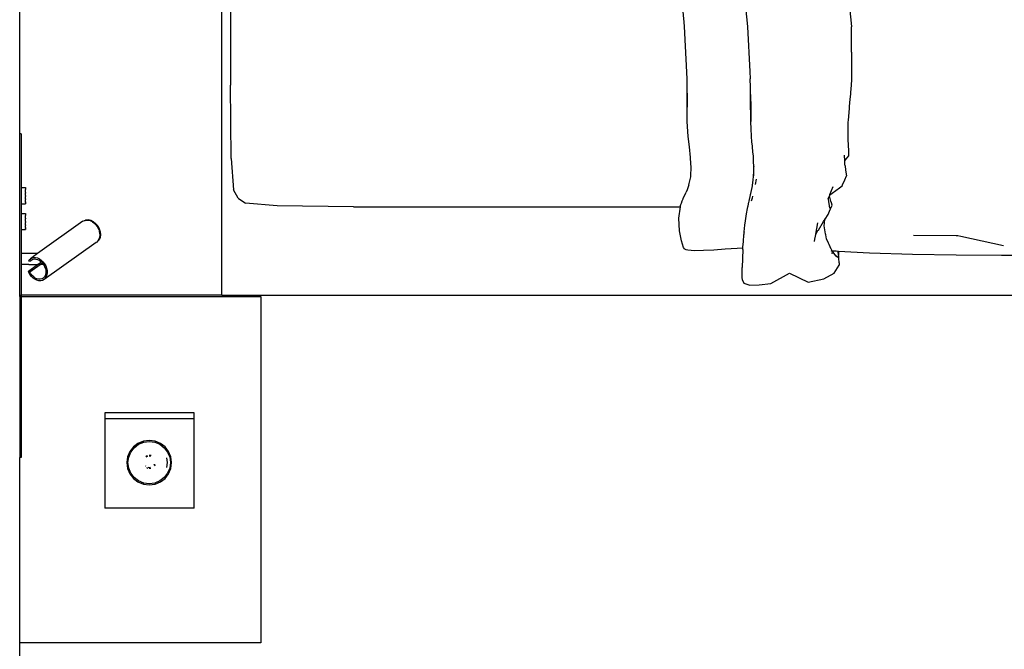
# Model space of a CAD drawing. Units: metres. Extents: x -1.5 to 36.5, y 16 to 37.7.
# Drawn here: x 27.5 to 28.7, y 29.9 to 30.6 of the extents above; entities that cross this region are included whole.
import ezdxf

# ---------------------------------------------------------------- set-up
doc = ezdxf.new("R2010")
doc.units = ezdxf.units.M
doc.layers.add('cut', color=30, linetype='Continuous', lineweight=30)

# ---------------------------------------------------------------- blocks, each defined once
blk = doc.blocks.new('resort villa pl')
for p, q in [((27.7563, 19.3764), (27.7563, 21.3764)), ((27.7668, 21.127), (27.7668, 19.6359)), ((28.3277, 19.7141), (28.3211, 19.7845)), ((28.4015, 19.7501), (28.406, 19.7085)), ((28.5306, 19.7475), (28.5346, 19.7088)), ((28.3282, 19.7085), (28.3277, 19.7141)), ((28.3312, 19.6441), (28.3282, 19.7085)), ((28.406, 19.7085), (28.406, 19.7084)), ((28.406, 19.7084), (28.4089, 19.6531)), ((28.5347, 19.6771), (28.5344, 19.7084)), ((28.5346, 19.7088), (28.5347, 19.7084)), ((28.5347, 19.6771), (28.5347, 19.7084)), ((28.5348, 19.6759), (28.5347, 19.6771)), ((28.5351, 19.6447), (28.5348, 19.6759)), ((28.4089, 19.6531), (28.4089, 19.653)), ((28.4089, 19.653), (28.4094, 19.644)), ((27.7677, 19.5454), (27.7668, 19.6359)), ((28.3313, 19.6359), (28.3312, 19.6441)), ((28.3313, 19.626), (28.3313, 19.6359)), ((28.4094, 19.6429), (28.4094, 19.644)), ((28.4095, 19.6344), (28.4094, 19.6429)), ((28.4096, 19.6259), (28.4095, 19.6344)), ((28.5338, 19.6269), (28.5345, 19.6359)), ((28.5345, 19.6359), (28.5351, 19.6432)), ((28.5351, 19.6432), (28.5351, 19.6447)), ((28.3316, 19.626), (28.3313, 19.6087)), ((28.3313, 19.613), (28.3316, 19.626)), ((28.3313, 19.613), (28.3313, 19.626)), ((28.4096, 19.6245), (28.4096, 19.6259)), ((28.4096, 19.6238), (28.4096, 19.6245)), ((28.4096, 19.6245), (28.4097, 19.6239)), ((28.4097, 19.6205), (28.4096, 19.6238)), ((28.4097, 19.6205), (28.4097, 19.6239)), ((28.4097, 19.6239), (28.4097, 19.6239)), ((28.4097, 19.6239), (28.41, 19.6086)), ((28.4097, 19.6086), (28.4097, 19.6205)), ((28.41, 19.6086), (28.4097, 19.6205)), ((28.533, 19.6189), (28.5336, 19.6249)), ((28.5336, 19.6249), (28.5338, 19.6269)), ((28.3313, 19.6087), (28.3313, 19.613)), ((28.3313, 19.6087), (28.3313, 19.613)), ((28.3314, 19.5942), (28.3313, 19.6087)), ((28.4097, 19.6075), (28.4097, 19.6086)), ((28.41, 19.6086), (28.4101, 19.607)), ((28.5319, 19.6075), (28.5321, 19.6098)), ((28.5321, 19.6098), (28.533, 19.6189)), ((28.4099, 19.6029), (28.4097, 19.6075)), ((28.4099, 19.6077), (28.41, 19.603)), ((28.4099, 19.6029), (28.4099, 19.6077)), ((28.4099, 19.6029), (28.4099, 19.6028)), ((28.4099, 19.6018), (28.4099, 19.6028)), ((28.41, 19.5912), (28.4099, 19.6018)), ((28.4102, 19.5912), (28.4099, 19.6018)), ((28.41, 19.603), (28.4102, 19.5912)), ((28.5308, 19.5926), (28.5315, 19.6022)), ((28.5315, 19.6022), (28.5319, 19.6075)), ((28.3314, 19.5912), (28.3314, 19.5942)), ((28.3327, 19.5725), (28.3314, 19.5912)), ((28.41, 19.5905), (28.41, 19.5912)), ((28.4104, 19.5823), (28.41, 19.5905)), ((28.4103, 19.5903), (28.4102, 19.5912)), ((28.5304, 19.5744), (28.5305, 19.5846)), ((28.5305, 19.5846), (28.5306, 19.5903)), ((28.5306, 19.5903), (28.5308, 19.5926)), ((27.5083, 19.5758), (27.5063, 19.5758)), ((27.5083, 19.5758), (27.5083, 19.5095)), ((28.3342, 19.5597), (28.3327, 19.5725)), ((28.4109, 19.5728), (28.4104, 19.5823)), ((28.4109, 19.5727), (28.4109, 19.5728)), ((28.4115, 19.566), (28.4109, 19.5727)), ((28.5304, 19.5727), (28.5304, 19.5744)), ((28.5306, 19.5687), (28.5304, 19.5727)), ((28.3357, 19.5468), (28.3342, 19.5597)), ((28.412, 19.5608), (28.4115, 19.566)), ((28.4121, 19.5603), (28.412, 19.5608)), ((28.4127, 19.5534), (28.4121, 19.5603)), ((28.5309, 19.5619), (28.5306, 19.5687)), ((28.5309, 19.5609), (28.5309, 19.5619)), ((28.5311, 19.5558), (28.5309, 19.5609)), ((28.4132, 19.5486), (28.4127, 19.5534)), ((28.4132, 19.5475), (28.4132, 19.5486)), ((28.4136, 19.5411), (28.4132, 19.5475)), ((28.5262, 19.5427), (28.5259, 19.5496)), ((28.527, 19.5436), (28.5314, 19.5487)), ((28.5313, 19.549), (28.5311, 19.5558)), ((28.5314, 19.5487), (28.5313, 19.549)), ((27.7677, 19.5454), (27.7706, 19.5068)), ((28.3357, 19.5454), (28.3357, 19.5468)), ((28.3365, 19.5342), (28.3357, 19.5454)), ((28.4139, 19.5361), (28.4136, 19.5411)), ((28.4139, 19.5357), (28.4139, 19.5361)), ((28.4139, 19.5357), (28.4139, 19.5349)), ((28.5262, 19.5427), (28.527, 19.5436)), ((28.5264, 19.5373), (28.5262, 19.5427)), ((28.5264, 19.5373), (28.5266, 19.5363)), ((28.5266, 19.5363), (28.5273, 19.5308)), ((28.3359, 19.5227), (28.336, 19.5242)), ((28.336, 19.5242), (28.3365, 19.5342)), ((28.4135, 19.5235), (28.4137, 19.5295)), ((28.4135, 19.523), (28.4135, 19.5235)), ((28.4137, 19.5295), (28.4139, 19.5343)), ((28.4138, 19.5296), (28.4139, 19.5343)), ((28.4138, 19.5238), (28.4138, 19.5296)), ((28.4139, 19.5343), (28.4139, 19.5349)), ((28.5261, 19.519), (28.5282, 19.524)), ((28.5273, 19.5308), (28.5282, 19.5241)), ((28.5282, 19.5241), (28.5282, 19.524)), ((28.3336, 19.5127), (28.3312, 19.5068)), ((28.3336, 19.5127), (28.3359, 19.5227)), ((28.4116, 19.5096), (28.412, 19.5118)), ((28.412, 19.5118), (28.4121, 19.5122)), ((28.4121, 19.5122), (28.4129, 19.519)), ((28.4129, 19.519), (28.4135, 19.523)), ((28.4166, 19.5198), (28.4156, 19.5132)), ((28.5196, 19.5091), (28.5232, 19.5118)), ((28.5232, 19.5118), (28.5236, 19.5128)), ((28.5236, 19.5128), (28.5261, 19.519)), ((27.5083, 19.5095), (27.5133, 19.5095)), ((27.5083, 19.5095), (27.5083, 19.509)), ((27.5083, 19.509), (27.5083, 19.5086)), ((27.5083, 19.5086), (27.5083, 19.5069)), ((27.5083, 19.5069), (27.5083, 19.5062)), ((27.5083, 19.5062), (27.5083, 19.5054)), ((27.5083, 19.5054), (27.5083, 19.5045)), ((27.5083, 19.5045), (27.5083, 19.5035)), ((27.5083, 19.5035), (27.5083, 19.5026)), ((27.5083, 19.5026), (27.5083, 19.5016)), ((27.5083, 19.5016), (27.5083, 19.5005)), ((27.5083, 19.5005), (27.5083, 19.4995)), ((27.5083, 19.4995), (27.5083, 19.4984)), ((27.5133, 19.5095), (27.5133, 19.509)), ((27.5133, 19.5086), (27.5133, 19.509)), ((27.5133, 19.5086), (27.5133, 19.5069)), ((27.5133, 19.5062), (27.5133, 19.5069)), ((27.5133, 19.5054), (27.5133, 19.5062)), ((27.5133, 19.5045), (27.5133, 19.5054)), ((27.5133, 19.5035), (27.5133, 19.5045)), ((27.5133, 19.5035), (27.5133, 19.5026)), ((27.5133, 19.5016), (27.5133, 19.5026)), ((27.5133, 19.5005), (27.5133, 19.5016)), ((27.5133, 19.4995), (27.5133, 19.5005)), ((27.5133, 19.4995), (27.5133, 19.4984)), ((27.7762, 19.4963), (27.7706, 19.5068)), ((28.3266, 19.4963), (28.3292, 19.5019)), ((28.3292, 19.5019), (28.3301, 19.5039)), ((28.3312, 19.5068), (28.3301, 19.5039)), ((28.408, 19.4928), (28.4097, 19.5004)), ((28.4097, 19.5004), (28.4098, 19.501)), ((28.4098, 19.501), (28.4101, 19.5023)), ((28.4101, 19.5023), (28.4116, 19.5096)), ((28.4123, 19.499), (28.4116, 19.4963)), ((28.5057, 19.4956), (28.5072, 19.4991)), ((28.5072, 19.4991), (28.5076, 19.5001)), ((28.509, 19.4927), (28.5072, 19.4991)), ((28.5076, 19.5002), (28.5079, 19.5008)), ((28.5076, 19.5001), (28.5084, 19.5007)), ((28.5076, 19.5001), (28.5076, 19.5002)), ((28.5079, 19.5009), (28.5119, 19.5106)), ((28.5079, 19.5008), (28.5079, 19.5009)), ((28.5084, 19.5007), (28.5108, 19.5025)), ((28.5108, 19.5025), (28.5196, 19.5091)), ((27.5083, 19.4984), (27.5083, 19.4974)), ((27.5083, 19.4974), (27.5083, 19.4964)), ((27.5083, 19.4964), (27.5083, 19.4954)), ((27.5083, 19.4954), (27.5083, 19.4945)), ((27.5083, 19.4945), (27.5083, 19.4936)), ((27.5083, 19.4936), (27.5083, 19.4928)), ((27.5083, 19.4928), (27.5083, 19.492)), ((27.5083, 19.492), (27.5083, 19.4914)), ((27.5083, 19.4914), (27.5083, 19.4908)), ((27.5083, 19.4908), (27.5083, 19.4895)), ((27.5083, 19.4895), (27.5133, 19.4895)), ((27.5083, 19.4895), (27.5083, 19.4775)), ((27.5133, 19.4974), (27.5133, 19.4984)), ((27.5133, 19.4964), (27.5133, 19.4974)), ((27.5133, 19.4954), (27.5133, 19.4964)), ((27.5133, 19.4954), (27.5133, 19.4945)), ((27.5133, 19.4936), (27.5133, 19.4945)), ((27.5133, 19.4928), (27.5133, 19.4936)), ((27.5133, 19.492), (27.5133, 19.4928)), ((27.5133, 19.492), (27.5133, 19.4914)), ((27.5133, 19.4908), (27.5133, 19.4914)), ((27.5133, 19.4908), (27.5133, 19.4895)), ((27.7762, 19.4963), (27.7856, 19.49)), ((27.8246, 19.4869), (27.7856, 19.49)), ((27.9188, 19.4858), (27.8246, 19.4869)), ((28.323, 19.4858), (28.3231, 19.4869)), ((28.3231, 19.4869), (28.3232, 19.4873)), ((28.3232, 19.4873), (28.3236, 19.4885)), ((28.3236, 19.4885), (28.3242, 19.49)), ((28.3242, 19.49), (28.3253, 19.493)), ((28.3253, 19.493), (28.3263, 19.4956)), ((28.3263, 19.4956), (28.3266, 19.4963)), ((28.4065, 19.4858), (28.4067, 19.4869)), ((28.4067, 19.4869), (28.4071, 19.4889)), ((28.4071, 19.4889), (28.4072, 19.4891)), ((28.4072, 19.4891), (28.4074, 19.49)), ((28.4074, 19.49), (28.4076, 19.4911)), ((28.4076, 19.4911), (28.408, 19.4927)), ((28.408, 19.4927), (28.408, 19.4928)), ((28.4116, 19.4963), (28.4107, 19.4925)), ((28.5057, 19.4956), (28.5058, 19.495)), ((28.5058, 19.495), (28.5074, 19.4841)), ((28.5086, 19.4832), (28.5105, 19.4878)), ((28.5097, 19.4906), (28.509, 19.4927)), ((28.5105, 19.4878), (28.5097, 19.4906)), ((27.5083, 19.4775), (27.5133, 19.4775)), ((27.5083, 19.4775), (27.5083, 19.477)), ((27.5083, 19.477), (27.5083, 19.4766)), ((27.5083, 19.4766), (27.5083, 19.4749)), ((27.5083, 19.4749), (27.5083, 19.4742)), ((27.5133, 19.4775), (27.5133, 19.477)), ((27.5133, 19.4766), (27.5133, 19.477)), ((27.5133, 19.4766), (27.5133, 19.4749)), ((27.5133, 19.4742), (27.5133, 19.4749)), ((27.9188, 19.4858), (28.323, 19.4858)), ((28.3209, 19.4715), (28.323, 19.4858)), ((28.323, 19.4858), (28.3233, 19.4858)), ((28.4035, 19.4684), (28.4047, 19.477)), ((28.4047, 19.477), (28.406, 19.4836)), ((28.406, 19.4836), (28.4065, 19.4858)), ((28.5018, 19.4703), (28.5056, 19.4762)), ((28.5056, 19.4762), (28.5072, 19.4801)), ((28.5072, 19.4801), (28.5086, 19.4832)), ((27.5083, 19.4742), (27.5083, 19.4734)), ((27.5083, 19.4734), (27.5083, 19.4725)), ((27.5083, 19.4725), (27.5083, 19.4715)), ((27.5083, 19.4715), (27.5083, 19.4706)), ((27.5083, 19.4706), (27.5083, 19.4696)), ((27.5083, 19.4696), (27.5083, 19.4685)), ((27.5083, 19.4685), (27.5083, 19.4675)), ((27.5083, 19.4675), (27.5083, 19.4664)), ((27.5083, 19.4664), (27.5083, 19.4654)), ((27.5083, 19.4654), (27.5083, 19.4644)), ((27.5083, 19.4644), (27.5083, 19.4634)), ((27.5083, 19.4634), (27.5083, 19.4625)), ((27.5083, 19.4625), (27.5083, 19.4616)), ((27.5133, 19.4734), (27.5133, 19.4742)), ((27.5133, 19.4725), (27.5133, 19.4734)), ((27.5133, 19.4715), (27.5133, 19.4725)), ((27.5133, 19.4715), (27.5133, 19.4706)), ((27.5133, 19.4696), (27.5133, 19.4706)), ((27.5133, 19.4685), (27.5133, 19.4696)), ((27.5133, 19.4675), (27.5133, 19.4685)), ((27.5133, 19.4675), (27.5133, 19.4664)), ((27.5133, 19.4654), (27.5133, 19.4664)), ((27.5133, 19.4644), (27.5133, 19.4654)), ((27.5133, 19.4634), (27.5133, 19.4644)), ((27.5133, 19.4634), (27.5133, 19.4625)), ((27.5133, 19.4616), (27.5133, 19.4625)), ((27.5845, 19.4677), (27.5284, 19.4279)), ((27.5845, 19.4677), (27.5864, 19.4687)), ((27.5864, 19.4687), (27.5868, 19.4688)), ((27.5868, 19.4688), (27.5879, 19.4694)), ((27.5868, 19.4688), (27.5886, 19.4692)), ((27.5879, 19.4694), (27.5909, 19.4698)), ((27.5886, 19.4692), (27.5901, 19.4692)), ((27.5901, 19.4692), (27.5909, 19.4692)), ((27.5909, 19.4698), (27.5941, 19.4692)), ((27.5909, 19.4692), (27.5933, 19.4686)), ((27.5933, 19.4686), (27.5957, 19.4675)), ((27.5941, 19.4692), (27.5973, 19.4676)), ((27.5957, 19.4675), (27.5964, 19.467)), ((27.5964, 19.467), (27.598, 19.4659)), ((27.5973, 19.4676), (27.6002, 19.4652)), ((27.598, 19.4659), (27.5993, 19.4646)), ((27.5993, 19.4646), (27.6001, 19.4639)), ((27.6001, 19.4639), (27.6019, 19.4615)), ((27.6002, 19.4652), (27.6028, 19.4622)), ((28.3218, 19.4561), (28.3209, 19.4715)), ((28.4017, 19.4546), (28.4028, 19.4628)), ((28.4028, 19.4628), (28.4035, 19.4684)), ((28.4905, 19.4519), (28.4931, 19.4659)), ((28.4936, 19.4569), (28.5, 19.4675)), ((28.5, 19.4675), (28.5018, 19.4704)), ((28.5, 19.4675), (28.5018, 19.4703)), ((28.5006, 19.4622), (28.5011, 19.4655)), ((28.5011, 19.4655), (28.5013, 19.467)), ((28.5013, 19.467), (28.5018, 19.4703)), ((28.5018, 19.4704), (28.5021, 19.471)), ((28.5018, 19.4703), (28.5018, 19.4704)), ((27.5083, 19.4616), (27.5083, 19.4608)), ((27.5083, 19.4608), (27.5083, 19.46)), ((27.5083, 19.46), (27.5083, 19.4594)), ((27.5083, 19.4594), (27.5083, 19.4588)), ((27.5083, 19.4588), (27.5083, 19.4575)), ((27.5083, 19.4575), (27.5133, 19.4575)), ((27.5083, 19.4575), (27.5083, 19.4279)), ((27.5133, 19.4608), (27.5133, 19.4616)), ((27.5133, 19.46), (27.5133, 19.4608)), ((27.5133, 19.46), (27.5133, 19.4594)), ((27.5133, 19.4588), (27.5133, 19.4594)), ((27.5133, 19.4588), (27.5133, 19.4575)), ((27.6019, 19.4615), (27.6034, 19.4588)), ((27.6028, 19.4622), (27.6047, 19.4586)), ((27.6034, 19.4588), (27.6038, 19.458)), ((27.6038, 19.458), (27.604, 19.4574)), ((27.604, 19.4574), (27.6045, 19.4561)), ((27.6045, 19.4561), (27.6047, 19.455)), ((27.6047, 19.4586), (27.6059, 19.4549)), ((27.6047, 19.455), (27.605, 19.4542)), ((27.6047, 19.455), (27.6051, 19.4532)), ((27.6053, 19.4505), (27.605, 19.4479)), ((27.6051, 19.4532), (27.6053, 19.4505)), ((27.6063, 19.4512), (27.6058, 19.4477)), ((27.6059, 19.4549), (27.6063, 19.4512)), ((28.3244, 19.4434), (28.3218, 19.4561)), ((28.4009, 19.4423), (28.4015, 19.4516)), ((28.4016, 19.4534), (28.4015, 19.4516)), ((28.4017, 19.4546), (28.4016, 19.4534)), ((28.4899, 19.4488), (28.4905, 19.4519)), ((28.4905, 19.4519), (28.4931, 19.4562)), ((28.4931, 19.4563), (28.4936, 19.4569)), ((28.4931, 19.4562), (28.4931, 19.4563)), ((28.5025, 19.4523), (28.5006, 19.4622)), ((28.5027, 19.4508), (28.5025, 19.4523)), ((28.5037, 19.4461), (28.5027, 19.4508)), ((28.6112, 19.4505), (28.6638, 19.45)), ((28.6638, 19.45), (28.6657, 19.45)), ((28.6657, 19.45), (28.666, 19.45)), ((27.6008, 19.4415), (27.5364, 19.3958)), ((27.6017, 19.442), (27.6008, 19.4415)), ((27.6015, 19.442), (27.6008, 19.4415)), ((27.603, 19.4435), (27.6015, 19.442)), ((27.6025, 19.4426), (27.6017, 19.442)), ((27.6045, 19.4448), (27.6025, 19.4426)), ((27.6042, 19.4455), (27.603, 19.4435)), ((27.605, 19.4479), (27.6042, 19.4455)), ((27.6058, 19.4477), (27.6045, 19.4448)), ((28.3269, 19.4354), (28.3244, 19.4434)), ((28.4004, 19.4357), (28.4007, 19.4394)), ((28.4007, 19.4394), (28.4009, 19.4423)), ((28.4888, 19.4427), (28.4898, 19.4481)), ((28.4898, 19.4481), (28.4899, 19.4488)), ((28.5061, 19.4407), (28.5037, 19.4461)), ((28.5068, 19.4392), (28.5061, 19.4407)), ((28.5094, 19.4333), (28.5068, 19.4392)), ((28.666, 19.45), (28.6698, 19.4492)), ((28.6698, 19.4492), (28.7224, 19.4377)), ((27.5083, 19.4279), (27.5081, 19.4277)), ((27.5081, 19.4277), (27.5081, 19.4143)), ((27.5174, 19.4279), (27.5083, 19.4279)), ((27.5083, 19.4279), (27.5083, 19.4271)), ((27.5083, 19.4271), (27.5083, 19.4268)), ((27.5083, 19.4268), (27.5083, 19.4264)), ((27.5083, 19.4264), (27.5083, 19.426)), ((27.5083, 19.426), (27.5083, 19.4231)), ((27.5284, 19.4279), (27.5174, 19.4279)), ((27.5264, 19.4264), (27.5252, 19.4256)), ((27.5264, 19.4264), (27.5268, 19.4266)), ((27.5284, 19.4279), (27.5268, 19.4266)), ((28.3281, 19.4338), (28.3269, 19.4354)), ((28.3285, 19.4331), (28.3281, 19.4338)), ((28.33, 19.4325), (28.3285, 19.4331)), ((28.3323, 19.432), (28.33, 19.4325)), ((28.3403, 19.4314), (28.3323, 19.432)), ((28.3514, 19.4315), (28.3403, 19.4314)), ((28.3645, 19.4321), (28.3514, 19.4315)), ((28.3782, 19.4331), (28.3645, 19.4321)), ((28.3931, 19.4342), (28.3782, 19.4331)), ((28.4004, 19.4347), (28.3931, 19.4342)), ((28.4002, 19.433), (28.3993, 19.4106)), ((28.4002, 19.433), (28.4004, 19.4347)), ((28.4004, 19.4349), (28.4004, 19.4357)), ((28.4004, 19.4347), (28.4004, 19.4349)), ((28.4005, 19.4347), (28.4004, 19.4347)), ((28.509, 19.4315), (28.51, 19.4314)), ((28.5095, 19.4333), (28.5094, 19.4333)), ((28.5099, 19.4327), (28.5095, 19.4333)), ((28.5107, 19.4314), (28.5099, 19.4327)), ((28.5103, 19.4285), (28.5103, 19.4286)), ((28.5109, 19.4281), (28.5103, 19.4285)), ((28.5109, 19.4281), (28.5103, 19.4285)), ((28.5109, 19.4278), (28.5105, 19.4281)), ((28.515, 19.4251), (28.5107, 19.4314)), ((28.5107, 19.4314), (28.5115, 19.4314)), ((28.5115, 19.4314), (28.5124, 19.4313)), ((28.5124, 19.4313), (28.5157, 19.4311)), ((28.5157, 19.4311), (28.5181, 19.431)), ((28.5181, 19.431), (28.5182, 19.431)), ((28.5185, 19.4254), (28.5182, 19.431)), ((28.5184, 19.428), (28.5182, 19.431)), ((28.5182, 19.431), (28.5182, 19.431)), ((28.5182, 19.431), (28.5183, 19.431)), ((28.5183, 19.431), (28.5184, 19.428)), ((28.5183, 19.431), (28.5566, 19.4289)), ((28.5194, 19.4163), (28.5184, 19.428)), ((28.5184, 19.428), (28.5185, 19.4254)), ((28.5566, 19.4289), (28.6099, 19.4271)), ((28.6099, 19.4271), (28.664, 19.4262)), ((28.664, 19.4262), (28.7201, 19.4259)), ((28.7201, 19.4259), (28.7856, 19.426)), ((27.5083, 19.4142), (27.5081, 19.4143)), ((27.5083, 19.4231), (27.5083, 19.4224)), ((27.5083, 19.4224), (27.5083, 19.4217)), ((27.5083, 19.4217), (27.5083, 19.421)), ((27.5083, 19.421), (27.5083, 19.4184)), ((27.5083, 19.4184), (27.5083, 19.4179)), ((27.5083, 19.4179), (27.5083, 19.4173)), ((27.5083, 19.4173), (27.5083, 19.4142)), ((27.5174, 19.4142), (27.5083, 19.4142)), ((27.5083, 19.4142), (27.5083, 19.3764)), ((27.517, 19.406), (27.5285, 19.4142)), ((27.5173, 19.4189), (27.5174, 19.4192)), ((27.5173, 19.4189), (27.5174, 19.4189)), ((27.5174, 19.4192), (27.5179, 19.4199)), ((27.5174, 19.4189), (27.5192, 19.4185)), ((27.5174, 19.4142), (27.5285, 19.4142)), ((27.5179, 19.4199), (27.5195, 19.4215)), ((27.5189, 19.4051), (27.5316, 19.4142)), ((27.5192, 19.4185), (27.5196, 19.4189)), ((27.5192, 19.4185), (27.5197, 19.4188)), ((27.5252, 19.4256), (27.5195, 19.4215)), ((27.5195, 19.4215), (27.5214, 19.4225)), ((27.5196, 19.4189), (27.5199, 19.4192)), ((27.5197, 19.4188), (27.5202, 19.4192)), ((27.5199, 19.4192), (27.5206, 19.4198)), ((27.5202, 19.4192), (27.5224, 19.4208)), ((27.5206, 19.4198), (27.5222, 19.4207)), ((27.5214, 19.4225), (27.5235, 19.423)), ((27.5222, 19.4207), (27.5224, 19.4208)), ((27.5224, 19.4208), (27.5241, 19.4212)), ((27.5235, 19.423), (27.5259, 19.423)), ((27.5241, 19.4212), (27.5261, 19.4211)), ((27.5259, 19.423), (27.5283, 19.4224)), ((27.5261, 19.4211), (27.5282, 19.4206)), ((27.5282, 19.4206), (27.5303, 19.4196)), ((27.5283, 19.4224), (27.5307, 19.4213)), ((27.5285, 19.4142), (27.5321, 19.4167)), ((27.5316, 19.4142), (27.5285, 19.4142)), ((27.5303, 19.4196), (27.532, 19.4184)), ((27.5307, 19.4213), (27.5329, 19.4197)), ((27.5316, 19.4142), (27.5344, 19.4162)), ((27.5358, 19.4142), (27.5316, 19.4142)), ((27.532, 19.4184), (27.5323, 19.4182)), ((27.5323, 19.4182), (27.5327, 19.4179)), ((27.5326, 19.4172), (27.5331, 19.4175)), ((27.5327, 19.4179), (27.5331, 19.4175)), ((27.5329, 19.4197), (27.535, 19.4176)), ((27.5331, 19.4175), (27.5335, 19.417)), ((27.5335, 19.417), (27.5339, 19.4167)), ((27.5339, 19.4167), (27.5341, 19.4165)), ((27.5341, 19.4165), (27.5344, 19.4162)), ((27.5344, 19.4162), (27.5357, 19.4144)), ((27.535, 19.4176), (27.5369, 19.4153)), ((27.5357, 19.4144), (27.5358, 19.4142)), ((27.5358, 19.4142), (27.5359, 19.4141)), ((27.5359, 19.4141), (27.537, 19.4121)), ((27.5369, 19.4153), (27.5384, 19.4126)), ((28.5177, 19.4228), (28.5146, 19.4252)), ((28.5177, 19.4228), (28.515, 19.4251)), ((28.5194, 19.4163), (28.5192, 19.4134)), ((27.5175, 19.4046), (27.517, 19.406)), ((27.517, 19.406), (27.5189, 19.4051)), ((27.519, 19.402), (27.5175, 19.4046)), ((27.5201, 19.4029), (27.5189, 19.4051)), ((27.5208, 19.3996), (27.519, 19.402)), ((27.5217, 19.4008), (27.5201, 19.4029)), ((27.537, 19.4121), (27.5371, 19.4117)), ((27.5371, 19.4117), (27.5379, 19.4097)), ((27.5383, 19.4022), (27.5377, 19.4005)), ((27.5379, 19.4097), (27.538, 19.4093)), ((27.538, 19.4093), (27.5385, 19.4072)), ((27.5384, 19.4026), (27.5383, 19.4022)), ((27.5384, 19.4126), (27.5394, 19.4099)), ((27.5386, 19.4044), (27.5384, 19.4026)), ((27.5385, 19.4072), (27.5385, 19.4068)), ((27.5385, 19.4068), (27.5386, 19.4048)), ((27.5386, 19.4048), (27.5386, 19.4044)), ((27.5399, 19.4016), (27.5392, 19.3993)), ((27.5394, 19.4099), (27.5401, 19.407)), ((27.5402, 19.4043), (27.5399, 19.4016)), ((27.5401, 19.407), (27.5402, 19.4043)), ((28.3993, 19.3985), (28.3993, 19.4106)), ((28.435, 19.3907), (28.4578, 19.4036)), ((28.4578, 19.4036), (28.4808, 19.3925)), ((28.5004, 19.3964), (28.5131, 19.4038)), ((28.5131, 19.4038), (28.5192, 19.4134)), ((27.5229, 19.3976), (27.5208, 19.3996)), ((27.5236, 19.399), (27.5217, 19.4008)), ((27.5252, 19.396), (27.5229, 19.3976)), ((27.5255, 19.3976), (27.5236, 19.399)), ((27.5276, 19.3949), (27.5252, 19.396)), ((27.5276, 19.3967), (27.5255, 19.3976)), ((27.5297, 19.3961), (27.5276, 19.3967)), ((27.53, 19.3943), (27.5276, 19.3949)), ((27.5318, 19.3961), (27.5297, 19.3961)), ((27.5323, 19.3942), (27.53, 19.3943)), ((27.5336, 19.3966), (27.5318, 19.3961)), ((27.5345, 19.3947), (27.5323, 19.3942)), ((27.5353, 19.3975), (27.5336, 19.3966)), ((27.5364, 19.3958), (27.5345, 19.3947)), ((27.5367, 19.3988), (27.5353, 19.3975)), ((27.538, 19.3973), (27.5364, 19.3958)), ((27.5377, 19.4005), (27.5367, 19.3988)), ((27.5392, 19.3993), (27.538, 19.3973)), ((28.3996, 19.3949), (28.3993, 19.3985)), ((28.3996, 19.3949), (28.4014, 19.3914)), ((28.4014, 19.3914), (28.4089, 19.3888)), ((28.4089, 19.3888), (28.4205, 19.3893)), ((28.4205, 19.3893), (28.435, 19.3907)), ((28.4808, 19.3925), (28.5004, 19.3964)), ((27.5063, 19.3764), (27.5083, 19.3764)), ((27.5063, 19.3746), (27.5083, 19.3746)), ((27.5083, 19.3764), (27.5083, 19.3746)), ((27.7563, 19.3764), (27.5083, 19.3764)), ((27.5083, 19.3746), (27.8044, 19.3746)), ((27.5083, 19.3746), (27.5083, 19.1758)), ((27.7563, 19.3764), (29.7295, 19.3764)), ((27.8044, 19.3746), (27.8044, 18.9464)), ((27.7219, 19.2307), (27.6115, 19.2307)), ((27.6115, 19.2307), (27.6115, 19.2234)), ((27.6115, 19.2234), (27.6115, 19.1129)), ((27.7219, 19.2234), (27.6115, 19.2234)), ((27.7219, 19.2234), (27.7219, 19.2307)), ((27.7219, 19.1129), (27.7219, 19.2234)), ((27.6592, 19.1959), (27.6525, 19.1931)), ((27.6532, 19.192), (27.6596, 19.1946)), ((27.6664, 19.1968), (27.6592, 19.1959)), ((27.6596, 19.1946), (27.6664, 19.1955)), ((27.6736, 19.1959), (27.6664, 19.1968)), ((27.6664, 19.1955), (27.6732, 19.1946)), ((27.6732, 19.1946), (27.6796, 19.192)), ((27.6802, 19.1931), (27.6736, 19.1959)), ((27.6424, 19.183), (27.6396, 19.1764)), ((27.641, 19.1761), (27.6436, 19.1824)), ((27.6468, 19.1888), (27.6424, 19.183)), ((27.6436, 19.1824), (27.6478, 19.1878)), ((27.6525, 19.1931), (27.6468, 19.1888)), ((27.6478, 19.1878), (27.6532, 19.192)), ((27.6796, 19.192), (27.685, 19.1878)), ((27.686, 19.1888), (27.6802, 19.1931)), ((27.685, 19.1878), (27.6892, 19.1824)), ((27.6904, 19.183), (27.686, 19.1888)), ((27.6892, 19.1824), (27.6918, 19.1761)), ((27.6931, 19.1764), (27.6904, 19.183)), ((27.5083, 19.1758), (27.5063, 19.1758)), ((27.6396, 19.1764), (27.6387, 19.1693)), ((27.6401, 19.1693), (27.641, 19.1761)), ((27.6627, 19.1772), (27.6621, 19.1767)), ((27.6632, 19.1764), (27.6626, 19.1759)), ((27.6641, 19.1778), (27.6627, 19.1772)), ((27.6643, 19.1768), (27.6632, 19.1764)), ((27.6667, 19.1783), (27.6664, 19.1783)), ((27.6667, 19.1773), (27.6664, 19.1773)), ((27.6688, 19.178), (27.6667, 19.1783)), ((27.6685, 19.1771), (27.6667, 19.1773)), ((27.6891, 19.1693), (27.6883, 19.1751)), ((27.6918, 19.1761), (27.6927, 19.1693)), ((27.6941, 19.1693), (27.6931, 19.1764)), ((27.6387, 19.1693), (27.6396, 19.1621)), ((27.6396, 19.1621), (27.6424, 19.1555)), ((27.641, 19.1625), (27.6401, 19.1693)), ((27.6436, 19.1562), (27.641, 19.1625)), ((27.6619, 19.1653), (27.6622, 19.1651)), ((27.6629, 19.1633), (27.6646, 19.1626)), ((27.6649, 19.1636), (27.6667, 19.1633)), ((27.6649, 19.1636), (27.6649, 19.1636)), ((27.6664, 19.1624), (27.6667, 19.1623)), ((27.6667, 19.1633), (27.6681, 19.1635)), ((27.6667, 19.1623), (27.6682, 19.1625)), ((27.6721, 19.166), (27.6728, 19.1668)), ((27.6728, 19.1668), (27.673, 19.1675)), ((27.673, 19.1655), (27.6736, 19.1663)), ((27.6736, 19.1663), (27.674, 19.1672)), ((27.6883, 19.1634), (27.6891, 19.1693)), ((27.6918, 19.1625), (27.6892, 19.1562)), ((27.6904, 19.1555), (27.6931, 19.1621)), ((27.6927, 19.1693), (27.6918, 19.1625)), ((27.6931, 19.1621), (27.6941, 19.1693)), ((27.6424, 19.1555), (27.6468, 19.1498)), ((27.6478, 19.1508), (27.6436, 19.1562)), ((27.6468, 19.1498), (27.6525, 19.1454)), ((27.6532, 19.1466), (27.6478, 19.1508)), ((27.6596, 19.144), (27.6532, 19.1466)), ((27.6796, 19.1466), (27.6732, 19.144)), ((27.685, 19.1508), (27.6796, 19.1466)), ((27.6802, 19.1454), (27.686, 19.1498)), ((27.6892, 19.1562), (27.685, 19.1508)), ((27.686, 19.1498), (27.6904, 19.1555)), ((27.6525, 19.1454), (27.6592, 19.1427)), ((27.6592, 19.1427), (27.6664, 19.1417)), ((27.6664, 19.1431), (27.6596, 19.144)), ((27.6732, 19.144), (27.6664, 19.1431)), ((27.6664, 19.1417), (27.6736, 19.1427)), ((27.6736, 19.1427), (27.6802, 19.1454)), ((27.7219, 19.1129), (27.6115, 19.1129)), ((27.8044, 18.9464), (27.5063, 18.9464))]:
    blk.add_line(p, q)
at = {"layer": 'cut'}
for p, q in [((27.5063, 19.5758), (27.5063, 19.9818)), ((27.5063, 19.3764), (27.5063, 19.5758)), ((27.5063, 19.3746), (27.5063, 19.3764)), ((27.5063, 19.3746), (27.5063, 19.1758)), ((27.5063, 18.9464), (27.5063, 19.1758)), ((27.5063, 18.9306), (27.5063, 18.9464))]:
    blk.add_line(p, q, dxfattribs=at)

msp = doc.modelspace()

# ---------------------------------------------------------------- block references
msp.add_blockref('resort villa pl', (0, 10.9281))

doc.saveas('drawing.dxf')
